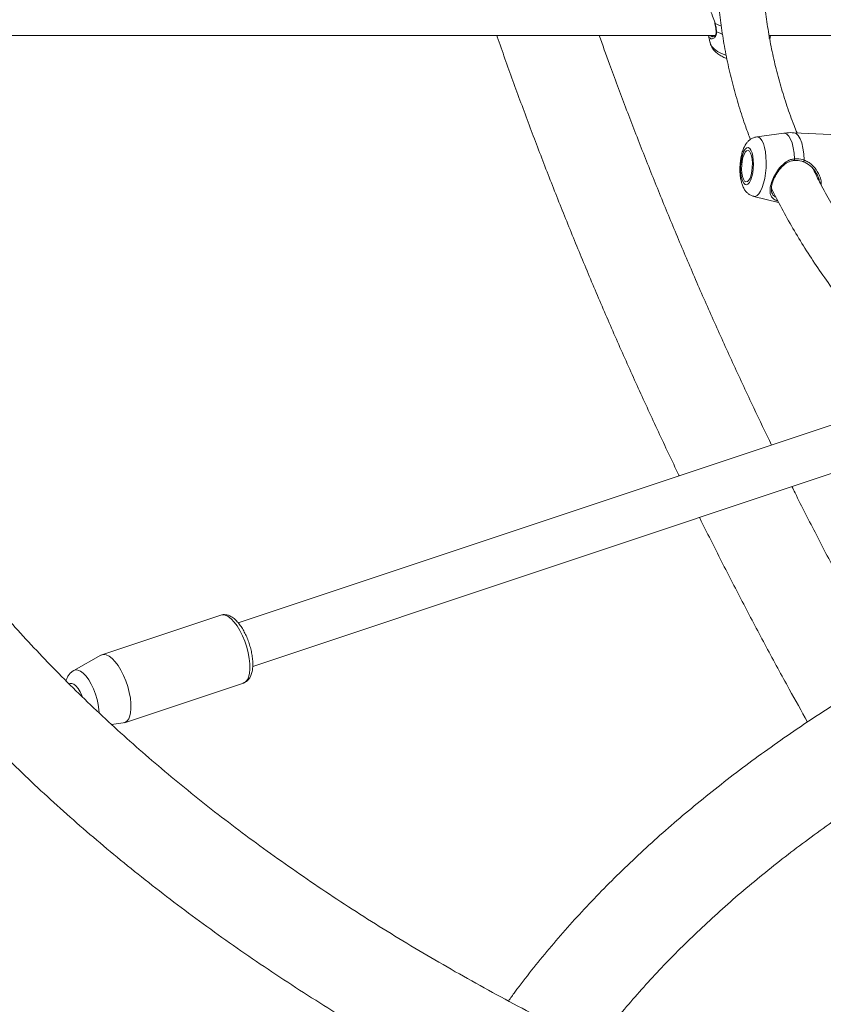
# Model space of a CAD drawing. Units: millimetres. Extents: x 0 to 42, y 0 to 29.8.
# Drawn here: x 30 to 31.1, y 22.2 to 23.5 of the extents above; entities that cross this region are included whole.
import ezdxf

# ---------------------------------------------------------------- set-up
doc = ezdxf.new("R2010")
doc.units = ezdxf.units.MM

msp = doc.modelspace()

# ---------------------------------------------------------------- linework, layer by layer
at = {"color": 7, "linetype": 'Continuous', "lineweight": 15}
for p, q in [((30.97556, 23.52848), (30.97567, 23.52802)), ((30.97575, 23.52802), (30.97574, 23.52805)), ((29.89621, 23.51112), (30.97607, 23.51112)), ((30.96684, 23.51084), (30.96878, 23.50192)), ((30.97262, 23.50939), (30.97287, 23.50944)), ((31.05162, 23.51112), (31.45607, 23.51112)), ((31.05253, 23.506), (31.05356, 23.51077)), ((31.07192, 23.37448), (31.03427, 23.36934)), ((31.25977, 23.36641), (31.08609, 23.37509)), ((31.03011, 23.28611), (31.06493, 23.27775)), ((31.22631, 22.99562), (30.30974, 22.69013)), ((30.32995, 22.6294), (31.25867, 22.93894)), ((30.28531, 22.70096), (30.11903, 22.64554)), ((30.11756, 22.64488), (30.0799, 22.62366)), ((30.15065, 22.55067), (30.31693, 22.60609)), ((30.13275, 22.54817), (30.14908, 22.55031))]:
    msp.add_line(p, q, dxfattribs=at)
at = {"color": 8, "linetype": 'Continuous', "lineweight": 15}
msp.add_line((30.97609, 23.52833), (30.97634, 23.5276), dxfattribs=at)
at = {"color": 8, "linetype": 'Continuous', "lineweight": 15, "flags": 128}
for points in [[(30.98457, 23.52406), (30.98373, 23.52435), (30.97634, 23.5276)], [(30.98611, 23.51301), (30.98534, 23.51327), (30.97829, 23.5162)], [(30.9913, 23.48343), (30.98505, 23.48569), (30.97936, 23.48869), (30.97471, 23.49224), (30.97128, 23.49622), (30.96917, 23.5005), (30.96878, 23.50192)], [(31.03427, 23.36934), (31.03678, 23.36903), (31.03928, 23.36733), (31.04156, 23.36428), (31.04355, 23.35998), (31.04519, 23.35459), (31.04642, 23.34828), (31.04719, 23.34126), (31.04748, 23.33378), (31.04729, 23.3261), (31.04661, 23.31847), (31.04547, 23.31115), (31.04391, 23.3044)], [(31.0872, 23.33858), (31.08653, 23.34672), (31.08535, 23.35419), (31.0837, 23.36077), (31.08164, 23.36624), (31.07922, 23.37042), (31.07653, 23.37319), (31.07365, 23.37446), (31.07192, 23.37448)], [(31.08609, 23.37509), (31.08638, 23.37507), (31.08947, 23.37389), (31.09237, 23.37104), (31.09496, 23.36659), (31.09715, 23.36072), (31.09888, 23.35362), (31.10008, 23.34554), (31.10072, 23.33676)], [(31.04391, 23.3044), (31.04198, 23.29843), (31.03975, 23.29347), (31.0373, 23.28967), (31.0347, 23.28716), (31.03204, 23.28603), (31.03011, 23.28611)], [(30.32406, 22.61437), (30.32541, 22.61958), (30.32606, 22.62578), (30.32599, 22.63277), (30.32521, 22.64036), (30.32373, 22.64833), (30.3216, 22.65644), (30.31889, 22.66448), (30.31566, 22.6722), (30.31201, 22.67938), (30.30805, 22.68581), (30.3039, 22.69132), (30.29966, 22.69574), (30.29546, 22.69895), (30.29143, 22.70085), (30.28767, 22.70138), (30.28531, 22.70096)], [(30.0799, 22.62366), (30.08241, 22.6245), (30.08576, 22.62426), (30.0894, 22.62266), (30.09321, 22.61976), (30.09706, 22.61567), (30.10082, 22.61052), (30.10436, 22.60448), (30.10755, 22.59777), (30.11029, 22.59061), (30.11249, 22.58325), (30.11408, 22.57593), (30.11499, 22.56891), (30.1152, 22.56442)], [(30.09204, 22.5867), (30.09125, 22.58866), (30.08873, 22.59389), (30.08589, 22.59842), (30.0829, 22.60199), (30.0799, 22.60442), (30.07706, 22.60558), (30.07454, 22.6054), (30.07363, 22.60494)]]:
    msp.add_lwpolyline(points, dxfattribs=at)
at = {"color": 7, "linetype": 'Continuous', "lineweight": 15, "flags": 128}
for points in [[(31.02742, 23.3138), (31.0286, 23.31916), (31.02936, 23.32501), (31.02964, 23.33104), (31.02945, 23.33692), (31.02878, 23.34234), (31.02768, 23.347), (31.0262, 23.35065), (31.02442, 23.35309), (31.02245, 23.3542), (31.02037, 23.35392), (31.01832, 23.35225), (31.01639, 23.34929), (31.0147, 23.3452), (31.01332, 23.34019), (31.01235, 23.33455), (31.01182, 23.32857), (31.01178, 23.32258), (31.01221, 23.31689), (31.0131, 23.31182), (31.0144, 23.30763), (31.01604, 23.30456), (31.01793, 23.30278), (31.01997, 23.30236), (31.02205, 23.30335), (31.02405, 23.30568), (31.02588, 23.30923), (31.02742, 23.3138)], [(31.02639, 23.31603), (31.02749, 23.32117), (31.02812, 23.32679), (31.02825, 23.33252), (31.02787, 23.33795), (31.027, 23.34273), (31.02569, 23.34653), (31.02405, 23.34909), (31.02218, 23.35022), (31.0202, 23.34987), (31.01826, 23.34804), (31.01649, 23.34487), (31.015, 23.34057), (31.0139, 23.33543), (31.01326, 23.32981), (31.01313, 23.32408), (31.01351, 23.31864), (31.01439, 23.31386), (31.01569, 23.31007), (31.01734, 23.30751), (31.01921, 23.30637), (31.02118, 23.30673), (31.02312, 23.30856), (31.0249, 23.31173), (31.02639, 23.31603)], [(31.0872, 23.33858), (31.08725, 23.33798), (31.08728, 23.33738), (31.08726, 23.33685), (31.0872, 23.33642), (31.08711, 23.33615), (31.087, 23.33605), (31.08687, 23.33614), (31.08675, 23.3364)], [(31.09922, 23.33468), (31.0993, 23.33446), (31.09944, 23.3344), (31.09963, 23.3345), (31.09986, 23.33476), (31.10011, 23.33515), (31.10034, 23.33565), (31.10055, 23.3362), (31.10072, 23.33676)], [(30.15779, 22.55895), (30.15914, 22.56416), (30.15978, 22.57036), (30.15972, 22.57735), (30.15893, 22.58494), (30.15746, 22.59291), (30.15533, 22.60102), (30.15261, 22.60906), (30.14938, 22.61678), (30.14574, 22.62396), (30.14178, 22.63039), (30.13762, 22.6359), (30.13338, 22.64032), (30.12918, 22.64353), (30.12515, 22.64543), (30.12139, 22.64596), (30.11803, 22.64513), (30.11756, 22.64488)]]:
    msp.add_lwpolyline(points, dxfattribs=at)
at = {"color": 8, "linetype": 'Continuous', "lineweight": 15}
for centre, radius, start, end in [((30.97634, 23.52823), 0.000628, 199.89697, 270.62927), ((30.97884, 23.51733), 0.00126, 185.22428, 244.20344), ((30.31214, 22.61743), 0.01232, 292.91005, 345.58718)]:
    msp.add_arc(centre, radius, start, end, dxfattribs=at)
at = {"color": 7, "linetype": 'Continuous', "lineweight": 15}
msp.add_arc((30.14683, 22.56128), 0.01121, 281.581, 347.95566, dxfattribs=at)
for points, knots in [([(32.54369, 26.41462), (32.53074, 26.41131), (32.49618, 26.40247), (32.44019, 26.38698), (32.37573, 26.36828), (32.31149, 26.34854), (32.24748, 26.32783), (32.18372, 26.30614), (32.12024, 26.28348), (32.05705, 26.25986), (31.99419, 26.23529), (31.93167, 26.20978), (31.86951, 26.18333), (31.80774, 26.15596), (31.74638, 26.12767), (31.68544, 26.09847), (31.62495, 26.06838), (31.56494, 26.03741), (31.50542, 26.00556), (31.44641, 25.97284), (31.38793, 25.93928), (31.33001, 25.90487), (31.27266, 25.86964), (31.21591, 25.83359), (31.15977, 25.79674), (31.10427, 25.75909), (31.04942, 25.72067), (30.99524, 25.68149), (30.94175, 25.64155), (30.88897, 25.60088), (30.83693, 25.55948), (30.78563, 25.51738), (30.73509, 25.47459), (30.68534, 25.43111), (30.63639, 25.38697), (30.58825, 25.34219), (30.54095, 25.29677), (30.4945, 25.25073), (30.44892, 25.2041), (30.40422, 25.15688), (30.36043, 25.10909), (30.31754, 25.06075), (30.27559, 25.01187), (30.23458, 24.96248), (30.19454, 24.91259), (30.15546, 24.86222), (30.11738, 24.81138), (30.08029, 24.76009), (30.04422, 24.70837), (30.00918, 24.65625), (29.97517, 24.60373), (29.94222, 24.55083), (29.91033, 24.49758), (29.87951, 24.444), (29.84979, 24.39009), (29.82115, 24.33588), (29.79363, 24.2814), (29.76722, 24.22665), (29.74194, 24.17167), (29.71779, 24.11646), (29.69478, 24.06104), (29.67293, 24.00545), (29.65224, 23.94969), (29.63271, 23.89379), (29.61436, 23.83776), (29.59718, 23.78163), (29.5812, 23.72541), (29.5664, 23.66914), (29.55281, 23.61281), (29.54041, 23.55647), (29.52922, 23.50012), (29.51924, 23.44378), (29.51048, 23.38749), (29.50293, 23.33125), (29.4966, 23.27508), (29.49149, 23.21901), (29.48761, 23.16306), (29.48494, 23.10724), (29.48351, 23.05158), (29.48329, 22.99609), (29.48431, 22.9408), (29.48654, 22.88572), (29.49, 22.83088), (29.49468, 22.77629), (29.50058, 22.72197), (29.50769, 22.66794), (29.51602, 22.61423), (29.52557, 22.56084), (29.53631, 22.5078), (29.54827, 22.45512), (29.56142, 22.40283), (29.57576, 22.35094), (29.5913, 22.29947), (29.60801, 22.24844), (29.62591, 22.19786), (29.64497, 22.14776), (29.66521, 22.09815), (29.68659, 22.04904), (29.70913, 22.00046), (29.73281, 21.95242), (29.75762, 21.90494), (29.78356, 21.85803), (29.81061, 21.81172), (29.83877, 21.76601), (29.86803, 21.72092), (29.89837, 21.67647), (29.92979, 21.63267), (29.96228, 21.58954), (29.99582, 21.5471), (30.03041, 21.50535), (30.06602, 21.46431), (30.10266, 21.42401), (30.1403, 21.38444), (30.17893, 21.34563), (30.21855, 21.30759), (30.25913, 21.27033), (30.30066, 21.23387), (30.34314, 21.19821), (30.38653, 21.16338), (30.43084, 21.12938), (30.47604, 21.09623), (30.52211, 21.06393), (30.56905, 21.03251), (30.61683, 21.00196), (30.66546, 20.97233), (30.71038, 20.94606), (30.73944, 20.93009), (30.75172, 20.92335)], [0, 0, 0, 0, 0.0048319, 0.0128936, 0.0209552, 0.0290168, 0.0370785, 0.0451401, 0.0532017, 0.0612633, 0.0693249, 0.0773866, 0.0854482, 0.0935098, 0.1015715, 0.1096331, 0.1176948, 0.1257565, 0.1338182, 0.14188, 0.1499417, 0.1580035, 0.1660654, 0.1741273, 0.1821892, 0.1902511, 0.1983131, 0.2063751, 0.2144372, 0.2224992, 0.2305614, 0.2386235, 0.2466857, 0.2547479, 0.26281, 0.2708722, 0.2789344, 0.2869966, 0.2950587, 0.3031208, 0.3111828, 0.3192448, 0.3273066, 0.3353684, 0.34343, 0.3514914, 0.3595526, 0.3676137, 0.3756744, 0.3837349, 0.3917951, 0.399855, 0.4079144, 0.4159734, 0.424032, 0.43209, 0.4401475, 0.4482044, 0.4562606, 0.4643161, 0.4723708, 0.4804248, 0.4884778, 0.49653, 0.5045811, 0.5126313, 0.5206803, 0.5287282, 0.5367749, 0.5448203, 0.5528645, 0.5609073, 0.5689487, 0.5769887, 0.5850273, 0.5930643, 0.6010999, 0.6091339, 0.6171663, 0.6251972, 0.6332265, 0.6412543, 0.6492806, 0.6573054, 0.6653286, 0.6733505, 0.681371, 0.6893901, 0.697408, 0.7054248, 0.7134404, 0.721455, 0.7294688, 0.7374817, 0.7454939, 0.7535056, 0.7615168, 0.7695277, 0.7775384, 0.785549, 0.7935597, 0.8015704, 0.8095814, 0.8175928, 0.8256048, 0.8336173, 0.8416306, 0.8496447, 0.8576597, 0.8656758, 0.873693, 0.8817114, 0.8897311, 0.8977521, 0.9057745, 0.9137983, 0.9218236, 0.9298503, 0.9378786, 0.9459084, 0.9539397, 0.9619725, 0.9700069, 0.9780427, 0.98608, 0.9941188, 1, 1, 1, 1]), ([(29.61833, 23.00294), (29.61832, 23.01845), (29.61828, 23.05187), (29.61972, 23.10344), (29.62231, 23.15758), (29.62616, 23.21186), (29.63121, 23.26626), (29.63747, 23.32076), (29.64494, 23.37533), (29.65361, 23.42997), (29.66349, 23.48464), (29.67457, 23.53934), (29.68684, 23.59403), (29.7003, 23.6487), (29.71495, 23.70334), (29.73078, 23.75792), (29.74778, 23.81241), (29.76595, 23.86682), (29.78528, 23.9211), (29.80576, 23.97525), (29.82739, 24.02924), (29.85017, 24.08305), (29.87407, 24.13667), (29.89909, 24.19008), (29.92523, 24.24325), (29.95247, 24.29617), (29.98081, 24.34881), (30.01023, 24.40117), (30.04073, 24.45321), (30.07228, 24.50493), (30.10489, 24.5563), (30.13854, 24.6073), (30.17322, 24.65792), (30.20891, 24.70814), (30.24561, 24.75794), (30.28329, 24.80729), (30.32195, 24.85619), (30.36158, 24.90461), (30.40213, 24.95255), (30.44372, 24.99992), (30.47235, 25.03193), (30.48737, 25.04799), (30.48795, 25.0486)], [0, 0, 0, 0, 0.0223019, 0.0480765, 0.0738456, 0.0996092, 0.1253673, 0.15112, 0.1768674, 0.2026096, 0.2283467, 0.254079, 0.2798065, 0.3055293, 0.3312478, 0.3569621, 0.3826723, 0.4083787, 0.4340815, 0.4597808, 0.4854768, 0.5111699, 0.5368601, 0.5625476, 0.5882326, 0.6139153, 0.6395959, 0.6652746, 0.6909514, 0.7166266, 0.7423002, 0.7679725, 0.7936436, 0.8193135, 0.8449825, 0.8706505, 0.8963178, 0.9219843, 0.9476503, 0.9733157, 0.9989806, 1, 1, 1, 1]), ([(30.97839, 23.60953), (30.9785, 23.60221), (30.97876, 23.58509), (30.98066, 23.55817), (30.98384, 23.52881), (30.98832, 23.49951), (30.99404, 23.47028), (31.00102, 23.44115), (31.00929, 23.41213), (31.0174, 23.38697), (31.02327, 23.37156), (31.02549, 23.36571)], [0, 0, 0, 0, 0.089174, 0.208671, 0.3281854, 0.4477391, 0.5673529, 0.6870458, 0.806834, 0.9267312, 1, 1, 1, 1]), ([(31.0906, 23.37487), (31.08918, 23.3783), (31.08402, 23.39081), (31.0764, 23.41253), (31.06771, 23.44002), (31.06034, 23.46764), (31.05418, 23.49537), (31.04929, 23.5232), (31.04561, 23.5511), (31.04332, 23.57906), (31.04226, 23.59853), (31.04232, 23.60868), (31.04232, 23.6095)], [0, 0, 0, 0, 0.0445719, 0.1622125, 0.2800081, 0.3979569, 0.516053, 0.6342856, 0.7526393, 0.8710939, 0.9896253, 1, 1, 1, 1]), ([(30.96044, 23.57228), (30.96046, 23.57081), (30.9605, 23.56735), (30.96304, 23.55952), (30.96724, 23.54955), (30.97262, 23.53887), (30.97501, 23.5316), (30.97609, 23.52833)], [0, 0, 0, 0, 0.1425482, 0.3350512, 0.5461079, 0.7960724, 1, 1, 1, 1]), ([(30.97574, 23.52801), (30.97581, 23.5277), (30.97614, 23.52635), (30.97636, 23.52512), (30.97653, 23.52418)], [0, 0, 0, 0, 0.229671, 1, 1, 1, 1]), ([(30.97634, 23.5276), (30.97707, 23.52418), (30.97795, 23.52008), (30.97824, 23.51675), (30.97829, 23.5162)], [0, 0, 0, 0, 0.8324209, 1, 1, 1, 1]), ([(30.9776, 23.5156), (30.97747, 23.51469), (30.97721, 23.51278), (30.97598, 23.51081), (30.97439, 23.50945), (30.97314, 23.50902), (30.97278, 23.50915), (30.97273, 23.50917)], [0, 0, 0, 0, 0.1990852, 0.4191343, 0.6696281, 0.9554662, 1, 1, 1, 1]), ([(30.97653, 23.52418), (30.97671, 23.52329), (30.97724, 23.52071), (30.97744, 23.5186), (30.97756, 23.51721)], [0, 0, 0, 0, 0.341859, 1, 1, 1, 1]), ([(30.97747, 23.51727), (30.97758, 23.51666), (30.97768, 23.51604), (30.9776, 23.51561), (30.9776, 23.5156)], [0, 0, 0, 0, 0.9936891, 1, 1, 1, 1]), ([(30.67102, 23.51112), (30.67123, 23.51051), (30.67848, 23.48933), (30.6935, 23.4476), (30.71614, 23.38595), (30.73966, 23.32435), (30.76393, 23.26284), (30.78898, 23.20142), (30.81479, 23.14012), (30.84135, 23.07897), (30.86863, 23.01797), (30.89673, 22.95718), (30.91589, 22.91637), (30.92589, 22.89589), (30.92606, 22.89554)], [0, 0, 0, 0, 0.0029648, 0.1025167, 0.2020627, 0.301603, 0.4011381, 0.5006682, 0.6001939, 0.6997153, 0.799233, 0.8987472, 0.9982584, 1, 1, 1, 1]), ([(31.05504, 22.93853), (31.04669, 22.95583), (31.02879, 22.99292), (31.00221, 23.05004), (30.97513, 23.1098), (30.9488, 23.16973), (30.9232, 23.2298), (30.89835, 23.28998), (30.87426, 23.35025), (30.85096, 23.41059), (30.83085, 23.46422), (30.81885, 23.49774), (30.81406, 23.51112)], [0, 0, 0, 0, 0.0917099, 0.196555, 0.3013967, 0.4062345, 0.5110679, 0.6158967, 0.7207204, 0.8255385, 0.9303507, 1, 1, 1, 1]), ([(30.96904, 23.50751), (30.9683, 23.50785), (30.96724, 23.50835), (30.96717, 23.51031), (30.96714, 23.5109)], [0, 0, 0, 0, 0.70090407, 1, 1, 1, 1]), ([(30.96899, 23.5017), (30.96912, 23.50094), (30.96958, 23.49839), (30.97156, 23.4944), (30.97473, 23.48989), (30.97888, 23.4859), (30.98396, 23.4825), (30.98858, 23.48016), (30.99165, 23.47927), (30.99254, 23.47901)], [0, 0, 0, 0, 0.0686407, 0.2290086, 0.3911172, 0.55934, 0.7368482, 0.923816, 1, 1, 1, 1]), ([(31.05337, 23.51082), (31.0531, 23.50949), (31.05273, 23.50768), (31.05157, 23.50735), (31.05126, 23.50726)], [0, 0, 0, 0, 0.7338682, 1, 1, 1, 1]), ([(31.98798, 21.73013), (31.98032, 21.73146), (31.95195, 21.73638), (31.90325, 21.74559), (31.84192, 21.75778), (31.78105, 21.77068), (31.72063, 21.78425), (31.66068, 21.79849), (31.60124, 21.81338), (31.54232, 21.82894), (31.48395, 21.84514), (31.42614, 21.86199), (31.36893, 21.87947), (31.31233, 21.89758), (31.25636, 21.91631), (31.20104, 21.93565), (31.14641, 21.9556), (31.09247, 21.97615), (31.03924, 21.99728), (30.98676, 22.019), (30.93503, 22.04129), (30.88408, 22.06414), (30.83392, 22.08754), (30.78458, 22.11148), (30.73607, 22.13596), (30.68841, 22.16096), (30.64162, 22.18647), (30.59572, 22.21249), (30.55072, 22.23899), (30.50665, 22.26598), (30.4635, 22.29344), (30.42131, 22.32136), (30.38009, 22.34972), (30.33984, 22.37852), (30.3006, 22.40774), (30.26236, 22.43738), (30.22514, 22.46742), (30.18897, 22.49784), (30.15384, 22.52865), (30.11977, 22.55982), (30.08678, 22.59134), (30.05487, 22.62321), (30.02405, 22.6554), (29.99434, 22.68791), (29.96574, 22.72073), (29.93827, 22.75385), (29.91193, 22.78724), (29.88673, 22.82091), (29.86268, 22.85484), (29.83979, 22.88902), (29.81806, 22.92344), (29.79751, 22.95808), (29.77813, 22.99294), (29.75994, 23.02801), (29.74295, 23.06327), (29.72715, 23.09871), (29.71257, 23.13433), (29.69919, 23.1701), (29.68704, 23.20603), (29.67611, 23.2421), (29.66641, 23.27829), (29.65798, 23.3146), (29.65109, 23.34885), (29.64761, 23.371), (29.64604, 23.38101)], [0, 0, 0, 0, 0.0060357, 0.022353, 0.0386692, 0.0549842, 0.0712979, 0.0876103, 0.1039213, 0.1202308, 0.1365388, 0.1528452, 0.16915, 0.1854532, 0.2017546, 0.2180543, 0.2343523, 0.2506485, 0.2669429, 0.2832355, 0.2995263, 0.3158153, 0.3321027, 0.3483883, 0.3646723, 0.3809548, 0.3972359, 0.4135157, 0.4297943, 0.446072, 0.4623489, 0.4786253, 0.4949016, 0.5111778, 0.5274544, 0.5437318, 0.5600104, 0.5762908, 0.5925734, 0.6088589, 0.6251481, 0.6414416, 0.6577403, 0.674045, 0.6903566, 0.7066763, 0.723005, 0.7393439, 0.7556941, 0.7720567, 0.788433, 0.8048242, 0.8212312, 0.8376554, 0.8540975, 0.8705586, 0.8870392, 0.9035399, 0.9200609, 0.9366022, 0.9531635, 0.9697439, 0.9863425, 1, 1, 1, 1]), ([(31.03421, 23.36918), (31.03337, 23.36909), (31.03103, 23.36883), (31.02752, 23.36725), (31.02391, 23.36481), (31.02081, 23.36165), (31.01807, 23.35774), (31.01563, 23.35281), (31.01359, 23.34685), (31.01207, 23.34015), (31.01112, 23.33323), (31.0107, 23.32629), (31.0108, 23.31942), (31.01144, 23.31272), (31.0127, 23.30622), (31.0146, 23.30044), (31.01713, 23.29559), (31.02014, 23.29172), (31.02373, 23.28876), (31.02712, 23.28686), (31.02936, 23.28641), (31.03006, 23.28627)], [0, 0, 0, 0, 0.0246148, 0.068739, 0.1123031, 0.1575979, 0.2075943, 0.2660424, 0.3331821, 0.3985791, 0.4610461, 0.5222088, 0.5833638, 0.645406, 0.7098761, 0.7795515, 0.8373575, 0.8868202, 0.9334449, 0.97895, 1, 1, 1, 1]), ([(31.08604, 23.37509), (31.08276, 23.37519), (31.07803, 23.37533), (31.07337, 23.37457), (31.07194, 23.37434)], [0, 0, 0, 0, 0.6921815, 1, 1, 1, 1]), ([(31.08675, 23.3364), (31.08498, 23.33613), (31.08026, 23.33541), (31.07284, 23.33101), (31.0658, 23.32368), (31.0601, 23.31484), (31.05616, 23.30587), (31.05432, 23.29744), (31.05525, 23.29069), (31.05754, 23.28685), (31.06048, 23.28534), (31.06126, 23.28494)], [0, 0, 0, 0, 0.06608547, 0.17720802, 0.31813209, 0.43874583, 0.55443495, 0.68355377, 0.81248253, 0.9499498, 1, 1, 1, 1]), ([(31.09922, 23.33468), (31.09855, 23.33491), (31.09458, 23.33625), (31.0903, 23.33633), (31.08675, 23.3364)], [0, 0, 0, 0, 0.16779385, 1, 1, 1, 1]), ([(31.0872, 23.33858), (31.09106, 23.33852), (31.09569, 23.33844), (31.1, 23.337), (31.10072, 23.33676)], [0, 0, 0, 0, 0.8322736, 1, 1, 1, 1]), ([(31.12162, 23.30732), (31.12162, 23.30758), (31.12158, 23.30987), (31.11975, 23.31435), (31.11605, 23.32157), (31.10947, 23.32947), (31.10264, 23.33294), (31.09922, 23.33468)], [0, 0, 0, 0, 0.023223, 0.2009482, 0.3860076, 0.6921885, 1, 1, 1, 1]), ([(31.25584, 23.1169), (31.25401, 23.11889), (31.24456, 23.12914), (31.22861, 23.14795), (31.20805, 23.17332), (31.18873, 23.19899), (31.17055, 23.22491), (31.15352, 23.25109), (31.1377, 23.2775), (31.1242, 23.30179), (31.11653, 23.31734), (31.11327, 23.32395)], [0, 0, 0, 0, 0.03021506, 0.15523838, 0.28032847, 0.40549692, 0.53075594, 0.65611814, 0.78159621, 0.90720254, 1, 1, 1, 1]), ([(31.05481, 23.29754), (31.05482, 23.29754), (31.05922, 23.28805), (31.06914, 23.26929), (31.08466, 23.24128), (31.10154, 23.21353), (31.11957, 23.18604), (31.13881, 23.15882), (31.1592, 23.1319), (31.18079, 23.1053), (31.20222, 23.08038), (31.21698, 23.06452), (31.22372, 23.05727)], [0, 0, 0, 0, 0.0000511, 0.1127237, 0.225519, 0.3384334, 0.4514615, 0.5645965, 0.6778304, 0.7911545, 0.9045598, 1, 1, 1, 1]), ([(29.65204, 22.94349), (29.65815, 22.93198), (29.67087, 22.90804), (29.69169, 22.87199), (29.71414, 22.83526), (29.73781, 22.79879), (29.76267, 22.76259), (29.78871, 22.72668), (29.81592, 22.69108), (29.8443, 22.65579), (29.87383, 22.62083), (29.90451, 22.58621), (29.93631, 22.55195), (29.96922, 22.51807), (30.00324, 22.48457), (30.03835, 22.45146), (30.07453, 22.41876), (30.11178, 22.38649), (30.15007, 22.35465), (30.1894, 22.32326), (30.22974, 22.29232), (30.27108, 22.26185), (30.31341, 22.23186), (30.3567, 22.20236), (30.40095, 22.17336), (30.44613, 22.14488), (30.49222, 22.11691), (30.53922, 22.08947), (30.5871, 22.06257), (30.63584, 22.03622), (30.68543, 22.01043), (30.73585, 21.98521), (30.78708, 21.96056), (30.83909, 21.9365), (30.89188, 21.91302), (30.94541, 21.89015), (30.99968, 21.86788), (31.05466, 21.84623), (31.11034, 21.8252), (31.16668, 21.8048), (31.22367, 21.78503), (31.2813, 21.76591), (31.33953, 21.74744), (31.39835, 21.72962), (31.45774, 21.71246), (31.51767, 21.69597), (31.57813, 21.68015), (31.63909, 21.66501), (31.70052, 21.65055), (31.76242, 21.63678), (31.82475, 21.6237), (31.8875, 21.61134), (31.94147, 21.60127), (31.97466, 21.59559), (31.98666, 21.59354)], [0, 0, 0, 0, 0.0178456, 0.0371182, 0.0564089, 0.0757171, 0.0950419, 0.1143824, 0.1337377, 0.1531067, 0.1724883, 0.1918814, 0.2112851, 0.2306981, 0.2501195, 0.2695483, 0.2889836, 0.3084244, 0.32787, 0.3473195, 0.3667722, 0.3862275, 0.4056848, 0.4251435, 0.4446031, 0.4640632, 0.4835235, 0.5029833, 0.5224426, 0.541901, 0.5613583, 0.5808144, 0.6002691, 0.6197222, 0.6391737, 0.6586235, 0.6780715, 0.6975177, 0.716962, 0.7364045, 0.7558451, 0.7752839, 0.7947208, 0.8141559, 0.8335893, 0.8530209, 0.8724509, 0.8918792, 0.911306, 0.9307312, 0.9501551, 0.9695775, 0.9889986, 1, 1, 1, 1]), ([(31.21979, 22.62304), (31.21698, 22.628), (31.20331, 22.6522), (31.17942, 22.69596), (31.14813, 22.7543), (31.11762, 22.81298), (31.0961, 22.85508), (31.08496, 22.87769), (31.08354, 22.88057)], [0, 0, 0, 0, 0.0586445, 0.28569522, 0.51274388, 0.73978959, 0.96683142, 1, 1, 1, 1]), ([(30.57741, 21.19002), (30.57217, 21.19364), (30.55195, 21.20763), (30.51765, 21.23285), (30.47452, 21.26568), (30.43235, 21.29939), (30.39109, 21.3339), (30.35076, 21.36922), (30.31139, 21.40533), (30.27297, 21.44222), (30.23553, 21.47987), (30.19908, 21.51827), (30.16363, 21.55741), (30.12921, 21.59727), (30.09581, 21.63785), (30.06345, 21.67912), (30.03215, 21.72107), (30.00191, 21.76368), (29.97275, 21.80694), (29.94468, 21.85084), (29.91771, 21.89536), (29.89184, 21.94047), (29.8671, 21.98617), (29.84348, 22.03244), (29.821, 22.07926), (29.79966, 22.12662), (29.77948, 22.17449), (29.76046, 22.22286), (29.74261, 22.27171), (29.72593, 22.32102), (29.71043, 22.37077), (29.69612, 22.42096), (29.683, 22.47154), (29.67107, 22.52252), (29.66035, 22.57387), (29.65082, 22.62556), (29.64252, 22.67759), (29.63539, 22.72993), (29.62959, 22.78258), (29.62601, 22.82016), (29.62473, 22.84025), (29.62458, 22.84261)], [0, 0, 0, 0, 0.0093091, 0.035923, 0.0625427, 0.089168, 0.1157992, 0.1424361, 0.1690789, 0.1957275, 0.2223818, 0.2490418, 0.2757072, 0.3023779, 0.3290538, 0.3557345, 0.3824198, 0.4091093, 0.4358028, 0.4624998, 0.4891999, 0.5159027, 0.5426077, 0.5693144, 0.5960224, 0.622731, 0.6494399, 0.6761482, 0.7028556, 0.7295615, 0.7562654, 0.782967, 0.8096656, 0.8363609, 0.8630526, 0.8897402, 0.9164234, 0.943102, 0.9697756, 0.9964441, 1, 1, 1, 1]), ([(30.95437, 22.83752), (30.95458, 22.83709), (30.96461, 22.81653), (30.98511, 22.77607), (31.01589, 22.71618), (31.04746, 22.65662), (31.07721, 22.60173), (31.09674, 22.56686), (31.10529, 22.55161)], [0, 0, 0, 0, 0.00446514, 0.21287616, 0.42128316, 0.62968693, 0.83808828, 1, 1, 1, 1]), ([(31.53422, 22.77811), (31.52199, 22.773), (31.49451, 22.76154), (31.45266, 22.74298), (31.40854, 22.72258), (31.36522, 22.70157), (31.32271, 22.67999), (31.28104, 22.65783), (31.24021, 22.63511), (31.20026, 22.61184), (31.1612, 22.58803), (31.12306, 22.56369), (31.08586, 22.53883), (31.04962, 22.51346), (31.01435, 22.4876), (30.98008, 22.46126), (30.94683, 22.43444), (30.91461, 22.40718), (30.88345, 22.37947), (30.85335, 22.35133), (30.82435, 22.32278), (30.79645, 22.29383), (30.76967, 22.2645), (30.74402, 22.23481), (30.71959, 22.20475), (30.70068, 22.18038), (30.69033, 22.16592), (30.68732, 22.16172)], [0, 0, 0, 0, 0.0331296, 0.0744411, 0.1157593, 0.1570842, 0.1984153, 0.2397522, 0.2810943, 0.322441, 0.3637913, 0.4051442, 0.4464984, 0.4878521, 0.5292034, 0.5705502, 0.6118904, 0.6532214, 0.6945403, 0.7358439, 0.7771288, 0.8183913, 0.8596275, 0.9008331, 0.9420038, 0.9831352, 1, 1, 1, 1]), ([(31.53422, 22.77811), (31.52199, 22.773), (31.49451, 22.76154), (31.45266, 22.74298), (31.40854, 22.72258), (31.36522, 22.70157), (31.32271, 22.67999), (31.28104, 22.65783), (31.24021, 22.63511), (31.20026, 22.61184), (31.1612, 22.58803), (31.12306, 22.56369), (31.08586, 22.53883), (31.04962, 22.51346), (31.01435, 22.4876), (30.98008, 22.46126), (30.94683, 22.43444), (30.91461, 22.40718), (30.88345, 22.37947), (30.85335, 22.35133), (30.82435, 22.32278), (30.79645, 22.29383), (30.76967, 22.2645), (30.74402, 22.23481), (30.71959, 22.20475), (30.70068, 22.18038), (30.69033, 22.16592), (30.68732, 22.16172)], [0, 0, 0, 0, 0.0331296, 0.0744411, 0.1157593, 0.1570842, 0.1984153, 0.2397522, 0.2810943, 0.322441, 0.3637913, 0.4051442, 0.4464984, 0.4878521, 0.5292034, 0.5705502, 0.6118904, 0.6532214, 0.6945403, 0.7358439, 0.7771288, 0.8183913, 0.8596275, 0.9008331, 0.9420038, 0.9831352, 1, 1, 1, 1]), ([(30.80908, 22.09975), (30.81495, 22.10746), (30.8279, 22.12449), (30.84933, 22.15054), (30.87307, 22.17791), (30.89796, 22.20498), (30.92393, 22.23174), (30.95099, 22.25817), (30.97912, 22.28425), (31.00832, 22.30998), (31.03856, 22.33534), (31.06984, 22.36032), (31.10213, 22.3849), (31.13543, 22.40908), (31.16971, 22.43282), (31.20496, 22.45613), (31.24117, 22.47899), (31.2783, 22.50139), (31.31635, 22.5233), (31.35529, 22.54473), (31.39511, 22.56565), (31.43578, 22.58606), (31.47728, 22.60594), (31.5196, 22.62528), (31.5627, 22.64407), (31.60656, 22.66231), (31.65119, 22.67994), (31.6915, 22.69521), (31.71722, 22.70434), (31.72756, 22.70801)], [0, 0, 0, 0, 0.0313829, 0.0692867, 0.1071494, 0.1449762, 0.1827721, 0.2205417, 0.2582893, 0.2960188, 0.3337338, 0.3714373, 0.4091322, 0.4468211, 0.484506, 0.5221889, 0.5598714, 0.5975544, 0.6352393, 0.6729272, 0.7106189, 0.7483152, 0.7860166, 0.8237237, 0.8614368, 0.8991561, 0.9368818, 0.974614, 1, 1, 1, 1]), ([(30.80908, 22.09975), (30.81495, 22.10746), (30.8279, 22.12449), (30.84933, 22.15054), (30.87307, 22.17791), (30.89796, 22.20498), (30.92393, 22.23174), (30.95099, 22.25817), (30.97912, 22.28425), (31.00832, 22.30998), (31.03856, 22.33534), (31.06984, 22.36032), (31.10213, 22.3849), (31.13543, 22.40908), (31.16971, 22.43282), (31.20496, 22.45613), (31.24117, 22.47899), (31.2783, 22.50139), (31.31635, 22.5233), (31.35529, 22.54473), (31.39511, 22.56565), (31.43578, 22.58606), (31.47728, 22.60594), (31.5196, 22.62528), (31.5627, 22.64407), (31.60656, 22.66231), (31.65119, 22.67994), (31.6915, 22.69521), (31.71722, 22.70434), (31.72756, 22.70801)], [0, 0, 0, 0, 0.0313829, 0.0692867, 0.1071494, 0.1449762, 0.1827721, 0.2205417, 0.2582893, 0.2960188, 0.3337338, 0.3714373, 0.4091322, 0.4468211, 0.484506, 0.5221889, 0.5598714, 0.5975544, 0.6352393, 0.6729272, 0.7106189, 0.7483152, 0.7860166, 0.8237237, 0.8614368, 0.8991561, 0.9368818, 0.974614, 1, 1, 1, 1]), ([(30.32792, 22.61792), (30.32824, 22.6189), (30.32916, 22.62172), (30.32999, 22.62692), (30.33023, 22.63364), (30.32974, 22.64084), (30.32857, 22.6483), (30.32678, 22.65585), (30.32443, 22.66334), (30.32158, 22.6706), (30.31828, 22.67747), (30.31459, 22.68379), (30.31056, 22.68943), (30.30618, 22.69427), (30.30167, 22.69798), (30.29715, 22.70046), (30.29277, 22.70168), (30.28874, 22.70192), (30.28638, 22.70115), (30.28537, 22.70082)], [0, 0, 0, 0, 0.0348327, 0.0997331, 0.1651185, 0.2295503, 0.2930187, 0.3558677, 0.4184165, 0.4809369, 0.5436267, 0.6067525, 0.6706781, 0.7358952, 0.8029659, 0.8615055, 0.9141815, 0.9632639, 1, 1, 1, 1]), ([(30.07992, 22.62356), (30.07961, 22.62342), (30.07782, 22.62262), (30.07519, 22.6202), (30.07222, 22.61658), (30.07063, 22.61343), (30.06964, 22.61094), (30.06935, 22.60984), (30.06917, 22.60916)], [0, 0, 0, 0, 0.0539308, 0.306333, 0.5548874, 0.8112507, 0.8832329, 1, 1, 1, 1]), ([(30.31656, 22.60608), (30.31691, 22.60616), (30.31868, 22.60653), (30.32148, 22.60835), (30.32457, 22.61136), (30.32663, 22.61466), (30.32755, 22.617), (30.32792, 22.61792)], [0, 0, 0, 0, 0.0627526, 0.316163, 0.5662897, 0.8289137, 1, 1, 1, 1])]:
    msp.add_open_spline(points, degree=3, knots=knots, dxfattribs=at)
at = {"color": 8, "linetype": 'Continuous', "lineweight": 15}
for points, knots in [([(30.97829, 23.5162), (30.97816, 23.51408), (30.97804, 23.51191), (30.97648, 23.50887), (30.97407, 23.50658), (30.9706, 23.5056), (30.96937, 23.50711), (30.96904, 23.50751)], [0, 0, 0, 0, 0.2667845, 0.2734865, 0.547305, 0.8820561, 1, 1, 1, 1]), ([(30.96979, 23.51112), (30.97037, 23.51017), (30.9711, 23.50896), (30.97235, 23.50932), (30.97262, 23.50939)], [0, 0, 0, 0, 0.7902359, 1, 1, 1, 1]), ([(31.06405, 23.27947), (31.06358, 23.27961), (31.06304, 23.27976), (31.06046, 23.28087), (31.05648, 23.2832), (31.05321, 23.28821), (31.05247, 23.2958), (31.0545, 23.30509), (31.05877, 23.31495), (31.06487, 23.32464), (31.0724, 23.33267), (31.08031, 23.33749), (31.08533, 23.33828), (31.0872, 23.33858)], [0, 0, 0, 0, 0.0171826, 0.0197108, 0.1230032, 0.2492812, 0.3694416, 0.4909019, 0.5993745, 0.7111525, 0.83997, 0.9405166, 1, 1, 1, 1]), ([(31.10072, 23.33676), (31.10254, 23.33596), (31.10625, 23.33433), (31.11275, 23.32931), (31.11835, 23.32268), (31.12231, 23.31482), (31.12447, 23.30833), (31.12432, 23.30417), (31.12424, 23.30227)], [0, 0, 0, 0, 0.1323789, 0.2698631, 0.5392202, 0.6980742, 0.8627651, 1, 1, 1, 1])]:
    msp.add_open_spline(points, degree=3, knots=knots, dxfattribs=at)

doc.saveas('drawing.dxf')
